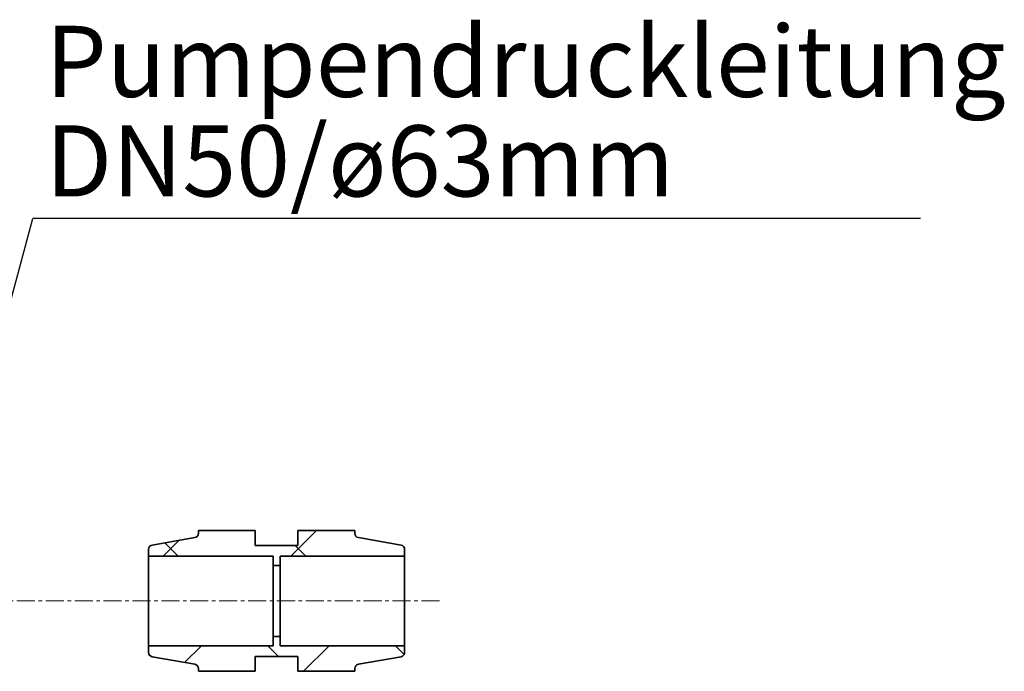
# Model space of a CAD drawing. Units: millimetres. Extents: x 2412 to 10668, y 3459 to 9344.
# Drawn here: x 6785 to 7477, y 7100 to 7558 of the extents above; entities that cross this region are included whole.
import ezdxf

# ---------------------------------------------------------------- set-up
doc = ezdxf.new("R2010")
doc.units = ezdxf.units.MM
doc.linetypes.add('CENTERX2', pattern=[20.32, 12.7, -2.54, 2.54, -2.54])
doc.layers.add('NOTES', color=7, linetype='Continuous')
doc.styles.add('SLDTEXTSTYLE0', font='TXT', dxfattribs={"width": 0.605})
doc.styles.get("Standard").update_dxf_attribs({"font": 'ISOCP.SHX'})
doc.dimstyles.new('SLDDIMSTYLE1', dxfattribs={"dimtxt": 0.18, "dimasz": 0.769231, "dimexe": 0, "dimexo": 0.0625, "dimgap": 0, "dimtad": 0, "dimtih": 1, "dimtoh": 1, "dimdec": 0, "dimrnd": 1e-09, "dimzin": 0, "dimdsep": 46, "dimtxsty": 'STANDARD', "dimblk1": 'DOT', "dimblk2": 'DOT', "dimsah": 1, "dimcen": 0.09, "dimadec": 0, "dimazin": 0, "dimtfac": 0.769231, "dimtdec": 0, "dimtofl": 0, "dimtmove": 0, "dimatfit": 3, "dimldrblk": 'DOT', "dimfxl": 1, "dimfrac": 2, "dimtolj": 1, "dimtzin": 0, "dimarcsym": 0})
pattern_1 = [(45, (1727.63, 1394.12), (-44.9013, 44.9013), []), (135, (1727.63, 1394.12), (-44.9013, -44.9013), [])]

# ---------------------------------------------------------------- blocks, each defined once
blk = doc.blocks.new('SW_NOTE_0_11')
at = {"layer": 'NOTES', "color": 0}
blk.add_line((31.204, 0), (0, 0), dxfattribs=at)
at = {"layer": 'NOTES', "color": 0, "char_height": 2.5, "attachment_point": 1, "style": 'SLDTEXTSTYLE0'}
for s, insert in [('Pumpendruckleitung', (0.439, 6.771)), ('DN50/ø63mm', (0.439, 3.271))]:
    blk.add_mtext(s, dxfattribs=dict(at, insert=insert))
blk = doc.blocks.new('_Dot')
at = {"color": 0, "linetype": 'ByBlock', "lineweight": -2}
blk.add_line((-0.5, 0), (-1, 0), dxfattribs=at)
at = {"color": 0, "linetype": 'ByBlock', "const_width": 0.5}
blk.add_lwpolyline([(-0.25, 0, 1), (0.25, 0, 1)], format="xyb", close=True, dxfattribs=at)

msp = doc.modelspace()

# ---------------------------------------------------------------- hatches: boundary and pattern name
at = {"linetype": 'Continuous', "lineweight": 18}
h = msp.add_hatch(dxfattribs=at)
h.set_pattern_fill('ANSI37', scale=20, style=0)
h.set_pattern_definition(pattern_1)
edge = h.paths.add_edge_path(flags=0)
edge.add_line((6980.79, 7188.68), (6950.79, 7188.68))
edge.add_line((6950.79, 7188.68), (6950.79, 7199.18))
edge.add_line((6950.79, 7199.18), (6910.79, 7199.18))
edge.add_line((6910.79, 7199.18), (6910.79, 7197.2))
edge.add_arc((6907.79, 7197.2), 3, 280, 360, ccw=False)
edge.add_line((6908.31, 7194.24), (6878.27, 7188.94))
edge.add_arc((6878.79, 7185.99), 3, 100, 180)
edge.add_line((6875.79, 7185.99), (6875.79, 7181.18))
edge.add_line((6875.79, 7181.18), (6963.29, 7181.18))
edge.add_line((6963.29, 7181.18), (6963.29, 7174.68))
edge.add_line((6963.29, 7174.68), (6968.29, 7174.68))
edge.add_line((6968.29, 7174.68), (6968.29, 7181.18))
edge.add_line((6968.29, 7181.18), (7055.79, 7181.18))
edge.add_line((7055.79, 7181.18), (7055.79, 7185.99))
edge.add_arc((7052.79, 7185.99), 3, 0, 80)
edge.add_line((7053.31, 7188.94), (7023.27, 7194.24))
edge.add_arc((7023.79, 7197.2), 3, 180, 260, ccw=False)
edge.add_line((7020.79, 7197.2), (7020.79, 7199.18))
edge.add_line((7020.79, 7199.18), (6980.79, 7199.18))
edge.add_line((6980.79, 7199.18), (6980.79, 7188.68))
h = msp.add_hatch(dxfattribs=at)
h.set_pattern_fill('ANSI37', scale=20, style=0)
h.set_pattern_definition(pattern_1)
edge = h.paths.add_edge_path(flags=0)
edge.add_line((6950.79, 7110.68), (6980.79, 7110.68))
edge.add_line((6980.79, 7110.68), (6980.79, 7100.18))
edge.add_line((6980.79, 7100.18), (7020.79, 7100.18))
edge.add_line((7020.79, 7100.18), (7020.79, 7102.16))
edge.add_arc((7023.79, 7102.16), 3, 100, 180, ccw=False)
edge.add_line((7023.27, 7105.11), (7053.31, 7110.41))
edge.add_arc((7052.79, 7113.37), 3, 280, 360)
edge.add_line((7055.79, 7113.37), (7055.79, 7118.18))
edge.add_line((7055.79, 7118.18), (6968.29, 7118.18))
edge.add_line((6968.29, 7118.18), (6968.29, 7124.68))
edge.add_line((6968.29, 7124.68), (6963.29, 7124.68))
edge.add_line((6963.29, 7124.68), (6963.29, 7118.18))
edge.add_line((6963.29, 7118.18), (6875.79, 7118.18))
edge.add_line((6875.79, 7118.18), (6875.79, 7113.37))
edge.add_arc((6878.79, 7113.37), 3, 180, 260)
edge.add_line((6878.27, 7110.41), (6908.31, 7105.11))
edge.add_arc((6907.79, 7102.16), 3, 0, 80, ccw=False)
edge.add_line((6910.79, 7102.16), (6910.79, 7100.18))
edge.add_line((6910.79, 7100.18), (6950.79, 7100.18))
edge.add_line((6950.79, 7100.18), (6950.79, 7110.68))

# ---------------------------------------------------------------- linework, layer by layer
at = {"color": 7, "linetype": 'Continuous', "lineweight": 35}
for p, q in [((6908.31, 7194.24), (6878.27, 7188.94)), ((6950.79, 7199.18), (6910.79, 7199.18)), ((6910.79, 7197.2), (6910.79, 7199.18)), ((6950.79, 7188.68), (6950.79, 7199.18)), ((6980.79, 7199.18), (6980.79, 7188.68)), ((7020.79, 7199.18), (6980.79, 7199.18)), ((7020.79, 7199.18), (7020.79, 7197.2)), ((7053.31, 7188.94), (7023.27, 7194.24)), ((6950.79, 7188.68), (6980.79, 7188.68)), ((6875.79, 7181.18), (6875.79, 7185.99)), ((6875.79, 7181.18), (6963.29, 7181.18)), ((6875.79, 7181.18), (6875.79, 7118.18)), ((6963.29, 7174.68), (6963.29, 7181.18)), ((6968.29, 7181.18), (7055.79, 7181.18)), ((6968.29, 7181.18), (6968.29, 7174.68)), ((7055.79, 7185.99), (7055.79, 7181.18)), ((7055.79, 7118.18), (7055.79, 7181.18)), ((6963.29, 7174.68), (6968.29, 7174.68)), ((6963.29, 7174.68), (6963.29, 7124.68)), ((6968.29, 7124.68), (6968.29, 7174.68)), ((6963.29, 7118.18), (6963.29, 7124.68)), ((6968.29, 7124.68), (6963.29, 7124.68)), ((6968.29, 7124.68), (6968.29, 7118.18)), ((6875.79, 7113.37), (6875.79, 7118.18)), ((6963.29, 7118.18), (6875.79, 7118.18)), ((7055.79, 7118.18), (6968.29, 7118.18)), ((7055.79, 7118.18), (7055.79, 7113.37)), ((6878.27, 7110.41), (6908.31, 7105.11)), ((6950.79, 7100.18), (6950.79, 7110.68)), ((6980.79, 7110.68), (6950.79, 7110.68)), ((6980.79, 7110.68), (6980.79, 7100.18)), ((7023.27, 7105.11), (7053.31, 7110.41)), ((6910.79, 7100.18), (6910.79, 7102.16)), ((6910.79, 7100.18), (6950.79, 7100.18)), ((6980.79, 7100.18), (7020.79, 7100.18)), ((7020.79, 7102.16), (7020.79, 7100.18))]:
    msp.add_line(p, q, dxfattribs=at)
at = {"color": 7, "linetype": 'CENTERX2', "lineweight": 18}
msp.add_line((6315.79, 7149.68), (7081.04, 7149.68), dxfattribs=at)
at = {"color": 7, "linetype": 'Continuous', "lineweight": 35}
for centre, start, end in [((6907.79, 7197.2), 280, 0), ((7023.79, 7197.2), 180, 260), ((6878.79, 7185.99), 100, 180), ((7052.79, 7185.99), 0, 80), ((6878.79, 7113.37), 180, 260), ((7052.79, 7113.37), 280, 0), ((6907.79, 7102.16), 0, 80), ((7023.79, 7102.16), 100, 180)]:
    msp.add_arc(centre, 3, start, end, dxfattribs=at)

# ---------------------------------------------------------------- block references
at = {"layer": 'NOTES', "xscale": 20, "yscale": 20, "zscale": 20}
msp.add_blockref('SW_NOTE_0_11', (6794.47, 7418.62), dxfattribs=at)

# ---------------------------------------------------------------- leaders
at = {"layer": 'NOTES'}
msp.add_leader([(6724.33, 7159.51), (6794.47, 7418.62)], dimstyle='SLDDIMSTYLE1', dxfattribs=at)

doc.saveas('drawing.dxf')
